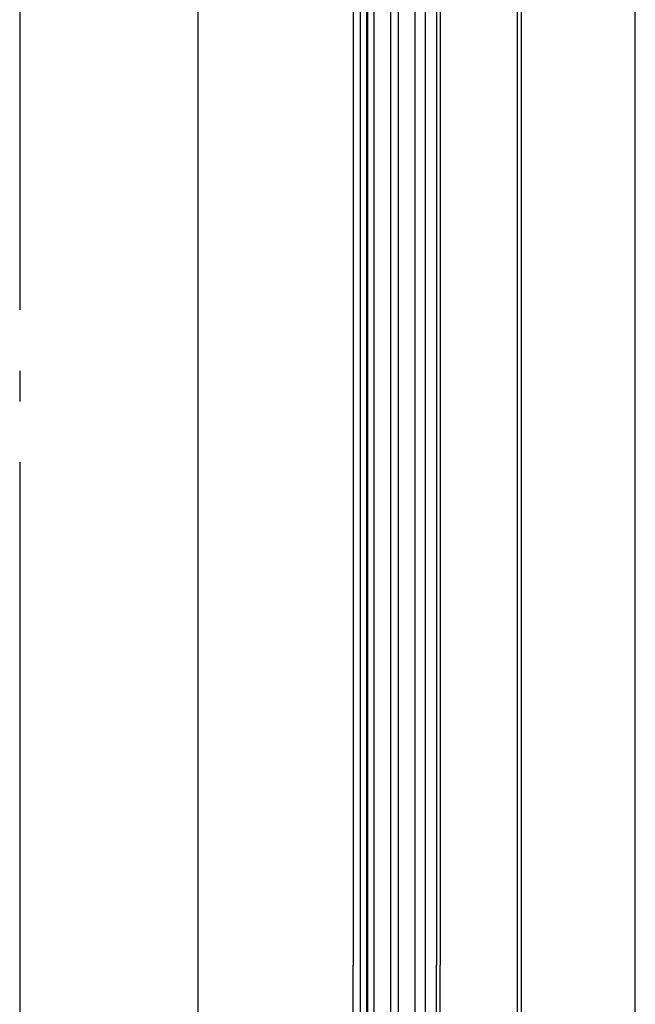
# Model space of a CAD drawing. Units: millimetres. Extents: x 44309 to 3937068, y 13598927 to 13642692.
# Drawn here: x 3861711 to 3862216, y 13621998 to 13622805 of the extents above; entities that cross this region are included whole.
import ezdxf

# ---------------------------------------------------------------- set-up
doc = ezdxf.new("R2010")
doc.units = ezdxf.units.MM
doc.header["$MEASUREMENT"] = 0
doc.linetypes.add('Trait point', pattern=[1250, 500, -50, 25, -50, 500, -50, 25, -50])
doc.layers.add('3BM3-AB-CV1 Axes principaux CV1', color=7, linetype='Continuous')
doc.layers.add('3BM3-AB-CV1 Façades', color=7, linetype='Continuous')

msp = doc.modelspace()

# ---------------------------------------------------------------- linework, layer by layer
at = {"layer": '3BM3-AB-CV1 Axes principaux CV1', "linetype": 'Trait point'}
msp.add_line((3861711.36, 13642442.11), (3861711.36, 13604797.9), dxfattribs=at)
at = {"layer": '3BM3-AB-CV1 Façades', "linetype": 'Continuous'}
for p, q in [((3862056.36, 13623186.51), (3862056.36, 13622029.51)), ((3861857.86, 13620464.51), (3861857.86, 13623164.51)), ((3861984.86, 13623164.51), (3861984.86, 13622029.51)), ((3862119.71, 13622029.51), (3862119.71, 13623169.51)), ((3862123.01, 13622029.51), (3862123.01, 13623169.51)), ((3862053.16, 13623163.35), (3862053.16, 13622029.51)), ((3862216.36, 13620330), (3862216.36, 13623158.51)), ((3861984.86, 13620464.51), (3861984.86, 13622029.51)), ((3862053.16, 13620465.66), (3862053.16, 13622029.51)), ((3862056.36, 13620464.51), (3862056.36, 13622029.51)), ((3862119.71, 13620465.5), (3862119.71, 13622029.51)), ((3862123.01, 13620465.5), (3862123.01, 13622029.51))]:
    msp.add_line(p, q, dxfattribs=at)
at = {"layer": '3BM3-AB-CV1 Façades', "linetype": 'Continuous', "flags": 128}
for points in [[(3861990.87, 13622029.51), (3861990.87, 13623176.01), (3861991.37, 13623176.51), (3861995.37, 13623176.51), (3861995.87, 13623176.01), (3861995.87, 13622029.51)], [(3861996.87, 13622029.51), (3861996.87, 13623176.01), (3861997.37, 13623176.51), (3862001.37, 13623176.51), (3862001.87, 13623176.01), (3862001.87, 13622029.51)], [(3862015.87, 13622029.51), (3862015.87, 13623176.01), (3862016.37, 13623176.51), (3862021.36, 13623176.51), (3862021.86, 13623176.01), (3862021.86, 13622029.51)], [(3862035.86, 13622029.51), (3862035.86, 13623176.01), (3862036.36, 13623176.51), (3862043.36, 13623176.51), (3862043.86, 13623176.01), (3862043.86, 13622029.51)], [(3861995.87, 13622029.51), (3861995.87, 13620453.51), (3861994.87, 13620452.51), (3861991.87, 13620452.51), (3861990.87, 13620453.51), (3861990.87, 13622029.51)], [(3862001.87, 13622029.51), (3862001.87, 13620453.51), (3862000.87, 13620452.51), (3861997.87, 13620452.51), (3861996.87, 13620453.51), (3861996.87, 13622029.51)], [(3862021.86, 13622029.51), (3862021.86, 13620453.51), (3862020.86, 13620452.51), (3862016.87, 13620452.51), (3862015.87, 13620453.51), (3862015.87, 13622029.51)], [(3862043.86, 13622029.51), (3862043.86, 13620453.51), (3862042.86, 13620452.51), (3862036.86, 13620452.51), (3862035.86, 13620453.51), (3862035.86, 13622029.51)]]:
    msp.add_lwpolyline(points, dxfattribs=at)

doc.saveas('drawing.dxf')
